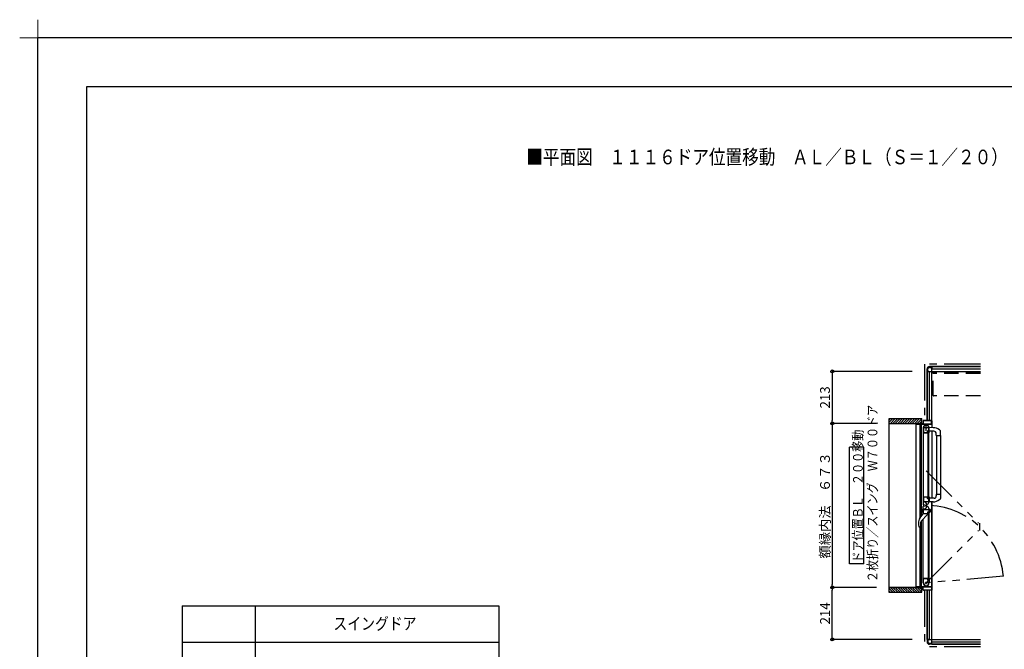
# Model space of a CAD drawing. Extents: x -405 to 205, y -16 to 288.
# Drawn here: x -405 to -203, y 159 to 288 of the extents above; entities that cross this region are included whole.
import ezdxf

# ---------------------------------------------------------------- set-up
doc = ezdxf.new("R2010")
doc.units = 0
doc.header["$MEASUREMENT"] = 0
for name, pattern in [('CENTER', [12, 7.5, -1.5, 1.5, -1.5]), ('DASHED', [4.5, 3, -1.5]), ('PHANTOM', [15, 7.5, -1.5, 1.5, -1.5, 1.5, -1.5])]:
    doc.linetypes.add(name, pattern=pattern)
doc.layers.get('0').update_dxf_attribs({"linetype": 'CONTINUOUS'})
doc.layers.get('DEFPOINTS').update_dxf_attribs({"linetype": 'CONTINUOUS'})
doc.layers.add('1図面枠', color=7, linetype='CONTINUOUS', lineweight=15)
doc.layers.add('VIEW0001', color=7, linetype='CONTINUOUS')
doc.layers.add('図面枠', color=3, linetype='CONTINUOUS')
doc.styles.get("Standard").update_dxf_attribs({"font": 'ROMANS', "bigfont": 'EXTFONT'})
doc.dimstyles.new('ISO-25', dxfattribs={"dimtxt": 2.5, "dimasz": 2.5, "dimexe": 1.25, "dimexo": 0.625, "dimtad": 1, "dimdec": 4, "dimdsep": 46, "dimtxsty": 'Standard', "dimcen": 2.5, "dimadec": 0, "dimazin": 0, "dimtfac": 1, "dimtdec": 4, "dimtmove": 0, "dimatfit": 3, "dimfxl": 1, "dimtolj": 1, "dimtzin": 0, "dimarcsym": 0})

# ---------------------------------------------------------------- blocks, each defined once
blk = doc.blocks.new('_ORIGIN')
at = {"color": 0, "linetype": 'ByBlock'}
blk.add_line((0, 0), (-1, 0), dxfattribs=at)
blk.add_circle((0, 0), 0.5, dxfattribs=at)
blk = doc.blocks.new('*D33')
at = {"layer": 'DEFPOINTS', "color": 0}
for p in [(-238.019008, 171.553377), (-226.395029, 171.553377), (-219.069993, 160.878365)]:
    blk.add_point(p, dxfattribs=at)
at = {"layer": 'VIEW0001', "color": 0, "lineweight": -2}
for p, q in [((-228.935029, 171.553377), (-238.019008, 171.553377)), ((-238.019008, 161.478365), (-238.019008, 170.953377)), ((-221.609993, 160.878365), (-238.019008, 160.878365))]:
    blk.add_line(p, q, dxfattribs=at)
at = {"layer": 'VIEW0001', "color": 0, "lineweight": -2, "xscale": 0.6, "yscale": 0.6, "zscale": 0.6}
for p, rotation in [((-238.019008, 171.553377), 90), ((-238.019008, 160.878365), 270)]:
    blk.add_blockref('_ORIGIN', p, dxfattribs=dict(at, rotation=rotation))
at = {"layer": 'VIEW0001', "color": 0, "insert": (-239.519008, 166.216871), "char_height": 2, "attachment_point": 5, "rotation": 90}
blk.add_mtext('\\A1;214', dxfattribs=at)
blk = doc.blocks.new('*D35')
at = {"layer": 'DEFPOINTS', "color": 0}
for p in [(-226.39503, 205.203377), (-238.018008, 171.553377), (-226.395029, 171.553377)]:
    blk.add_point(p, dxfattribs=at)
at = {"layer": 'VIEW0001', "color": 0, "lineweight": -2}
for p, q in [((-228.93503, 205.203377), (-238.018008, 205.203377)), ((-238.018008, 204.603377), (-238.018008, 172.153377)), ((-228.935029, 171.553377), (-238.018008, 171.553377))]:
    blk.add_line(p, q, dxfattribs=at)
at = {"layer": 'VIEW0001', "color": 0, "lineweight": -2, "xscale": 0.6, "yscale": 0.6, "zscale": 0.6}
for p, rotation in [((-238.018008, 205.203377), 90), ((-238.018008, 171.553377), 270)]:
    blk.add_blockref('_ORIGIN', p, dxfattribs=dict(at, rotation=rotation))
at = {"layer": 'VIEW0001', "color": 0, "insert": (-239.518008, 188.379377), "char_height": 2, "attachment_point": 5, "rotation": 90}
blk.add_mtext('\\A1;額縁内法\u3000６７３', dxfattribs=at)
blk = doc.blocks.new('*D36')
at = {"layer": 'DEFPOINTS', "color": 0}
for p in [(-219.069993, 215.878365), (-238.018008, 205.203377), (-226.39503, 205.203377)]:
    blk.add_point(p, dxfattribs=at)
at = {"layer": 'VIEW0001', "color": 0, "lineweight": -2}
for p, q in [((-221.609993, 215.878365), (-238.018008, 215.878365)), ((-238.018008, 215.278365), (-238.018008, 205.803377))]:
    blk.add_line(p, q, dxfattribs=at)
at = {"layer": 'VIEW0001', "color": 0, "lineweight": -2, "xscale": 0.6, "yscale": 0.6, "zscale": 0.6}
for p, rotation in [((-238.018008, 215.878365), 90), ((-238.018008, 205.203377), 270)]:
    blk.add_blockref('_ORIGIN', p, dxfattribs=dict(at, rotation=rotation))
at = {"layer": 'VIEW0001', "color": 0, "insert": (-239.518008, 210.541871), "char_height": 2, "attachment_point": 5, "rotation": 90}
blk.add_mtext('\\A1;213', dxfattribs=at)
blk = doc.blocks.new('グループ-6')
at = {"layer": '1図面枠', "color": 7, "linetype": 'Continuous', "lineweight": 15}
for p, q in [((-4200, 2895), (-4200, 3045)), ((-4275, 2970), (-4125, 2970))]:
    blk.add_line(p, q, dxfattribs=at)

msp = doc.modelspace()

# ---------------------------------------------------------------- linework, layer by layer
at = {"layer": 'DEFPOINTS'}
for p in [(18.84671, 284.307505), (-401.15329, -12.692495)]:
    msp.add_line(p, (-401.15329, 284.307505), dxfattribs=at)
at = {"layer": 'VIEW0001', "color": 7, "linetype": 'PHANTOM'}
for p, q in [((-219.069993, 217.378365), (-219.069993, 205.803377)), ((-207.569993, 217.378365), (-219.069993, 217.378365)), ((-218.754994, 195.500147), (-207.994609, 184.739762)), ((-207.794609, 184.739762), (-207.794609, 183.213762)), ((-218.754994, 172.453377), (-207.994609, 183.213762)), ((-202.890596, 173.841332), (-218.754994, 172.453377)), ((-219.069993, 170.953377), (-219.069993, 159.378365)), ((-207.569993, 159.378365), (-219.069993, 159.378365))]:
    msp.add_line(p, q, dxfattribs=at)
at = {"layer": 'VIEW0001', "color": 7, "linetype": 'Continuous'}
for p, q in [((-218.569993, 215.878365), (-218.569993, 216.378365)), ((-218.369993, 215.878365), (-218.369993, 216.378365)), ((-217.569993, 216.878365), (-218.069993, 216.878365)), ((-218.069993, 216.678365), (-217.569993, 216.678365)), ((-217.569993, 216.878365), (-207.569993, 216.878365)), ((-217.569993, 205.753377), (-217.569993, 216.878365)), ((-207.569993, 216.878365), (-217.569993, 216.878365)), ((-217.569993, 216.878365), (-217.569993, 216.478368)), ((-217.569993, 216.378365), (-207.569993, 216.378365)), ((-218.569993, 205.803377), (-218.569993, 215.878365)), ((-218.569993, 215.878365), (-207.569993, 215.878365)), ((-218.569993, 215.878365), (-218.569993, 205.803377)), ((-218.169993, 215.878365), (-218.569993, 215.878365)), ((-218.069993, 205.803377), (-218.069993, 215.878365)), ((-226.39503, 206.203377), (-219.644999, 206.203377)), ((-226.39503, 205.388097), (-225.579749, 206.203377)), ((-226.39503, 205.883072), (-226.074724, 206.203377)), ((-226.39503, 206.152492), (-226.395029, 170.553377)), ((-226.39503, 205.203377), (-219.644999, 205.203377)), ((-226.084774, 205.203377), (-225.08479, 206.203362)), ((-225.589791, 205.203377), (-224.589828, 206.20334)), ((-225.094846, 205.203339), (-224.094823, 206.203362)), ((-224.594834, 205.203361), (-223.594855, 206.20334)), ((-224.09478, 205.203426), (-223.094843, 206.203362)), ((-223.594747, 205.203426), (-222.59481, 206.203362)), ((-223.094724, 205.203444), (-222.094832, 206.203338)), ((-222.594724, 205.203469), (-221.594831, 206.203362)), ((-222.094713, 205.20349), (-221.094819, 206.203384)), ((-221.594701, 205.203512), (-220.594851, 206.203362)), ((-221.094679, 205.203523), (-220.094829, 206.203373)), ((-220.819993, 205.188377), (-220.819993, 205.068377)), ((-220.819993, 171.703377), (-220.819993, 205.053377)), ((-220.804993, 205.053377), (-219.969993, 205.053377)), ((-220.769993, 205.118377), (-220.769993, 205.188377)), ((-219.384993, 205.103377), (-220.754993, 205.103377)), ((-220.594668, 205.203544), (-219.644999, 206.153213)), ((-220.094656, 205.203566), (-219.644999, 205.653223)), ((-219.993164, 185.82389), (-219.993162, 205.053377)), ((-219.954993, 205.038377), (-219.954993, 204.353377)), ((-219.904993, 204.718377), (-219.904993, 205.038377)), ((-219.904993, 204.373377), (-219.904993, 204.643377)), ((-219.904993, 204.303377), (-219.804993, 204.303377)), ((-219.889993, 205.053377), (-217.594993, 205.053377)), ((-219.804993, 204.703377), (-219.889993, 204.703377)), ((-219.889993, 204.658377), (-219.819993, 204.658377)), ((-219.819993, 204.358377), (-219.889993, 204.358377)), ((-219.816482, 186.038223), (-219.81648, 204.303377)), ((-219.804993, 204.643377), (-219.804993, 204.598377)), ((-219.804993, 204.418377), (-219.804993, 204.373377)), ((-219.789993, 204.583377), (-219.769993, 204.583377)), ((-219.769993, 204.433377), (-219.789993, 204.433377)), ((-219.754993, 204.598377), (-219.754993, 204.653377)), ((-219.754993, 204.353377), (-219.754993, 204.418377)), ((-219.676482, 186.208056), (-219.67648, 205.053377)), ((-219.644999, 205.203801), (-219.644999, 206.203377)), ((-219.369993, 205.753377), (-219.369993, 205.118377)), ((-219.354994, 204.30379), (-219.354994, 190.128378)), ((-219.324993, 205.743377), (-219.324993, 205.118377)), ((-218.024993, 205.803377), (-219.319993, 205.803377)), ((-217.629993, 205.758377), (-219.309993, 205.758377)), ((-219.309993, 205.103377), (-217.629993, 205.103377)), ((-219.304994, 204.377032), (-219.304994, 203.363378)), ((-218.199994, 203.773378), (-218.199994, 204.303378)), ((-218.154994, 203.318378), (-218.154994, 204.303378)), ((-217.327409, 204.328111), (-218.144995, 204.330965)), ((-218.009993, 205.868377), (-218.009993, 205.818377)), ((-217.979993, 205.878377), (-217.999993, 205.878377)), ((-217.969993, 205.818377), (-217.969993, 205.868377)), ((-217.619993, 205.803377), (-217.954993, 205.803377)), ((-217.614993, 205.118377), (-217.614993, 205.743377)), ((-217.569993, 205.75557), (-217.569993, 204.328958)), ((-219.344994, 203.303378), (-218.403486, 203.303378)), ((-219.294994, 203.353378), (-218.474994, 203.353378)), ((-218.464994, 203.363378), (-218.464994, 203.623378)), ((-218.419994, 203.378378), (-218.419994, 203.603378)), ((-218.390624, 203.31066), (-218.382131, 203.324815)), ((-218.389994, 203.698378), (-218.274994, 203.698378)), ((-218.379994, 203.332533), (-218.379994, 203.338378)), ((-218.369994, 203.653378), (-218.244994, 203.653378)), ((-218.319994, 203.628377), (-218.219994, 203.628377)), ((-218.319994, 189.803377), (-218.319994, 203.628377)), ((-218.219994, 189.803377), (-218.219994, 203.628377)), ((-218.217856, 203.324815), (-218.209363, 203.31066)), ((-218.196501, 203.303378), (-218.169994, 203.303378)), ((-218.169994, 190.128377), (-218.169994, 203.303377)), ((-217.159995, 203.607797), (-218.154995, 203.607797)), ((-217.569993, 203.60359), (-217.569993, 189.828843)), ((-216.659995, 202.752797), (-216.659995, 203.107797)), ((-216.659995, 202.752797), (-215.804995, 202.752797)), ((-216.654995, 202.752797), (-216.654997, 190.678957)), ((-216.031561, 203.866652), (-215.832424, 203.682295)), ((-215.804995, 202.752797), (-215.804997, 189.817659)), ((-215.804995, 202.752797), (-215.804995, 203.613495)), ((-231.513101, 200.352934), (-234.513101, 200.352934)), ((-234.513101, 176.352935), (-234.513101, 200.352934)), ((-231.513101, 176.352935), (-231.513101, 200.352934)), ((-219.354994, 190.159183), (-219.354994, 188.588857)), ((-219.354994, 190.128377), (-218.403486, 190.128377)), ((-218.479994, 190.078378), (-219.294994, 190.078378)), ((-218.382131, 190.10694), (-218.390624, 190.121095)), ((-218.379994, 190.093378), (-218.379994, 190.099223)), ((-218.209363, 190.121095), (-218.217856, 190.10694)), ((-218.169994, 190.128378), (-218.196501, 190.128378)), ((-218.154994, 190.113378), (-218.154994, 189.127068)), ((-216.659995, 190.678958), (-216.659995, 190.323958)), ((-216.659995, 190.678958), (-215.804995, 190.678958)), ((-219.354994, 186.598051), (-219.354994, 188.168377)), ((-219.304994, 190.068378), (-219.304994, 189.208378)), ((-219.294994, 189.198378), (-218.214994, 189.198378)), ((-219.281066, 189.108377), (-219.201066, 189.108377)), ((-219.204994, 188.438378), (-219.174994, 188.438378)), ((-219.204994, 188.318377), (-219.174994, 188.318377)), ((-219.149994, 188.463378), (-219.149994, 188.613378)), ((-219.149994, 188.293377), (-219.149994, 188.143377)), ((-218.661066, 188.568377), (-218.661066, 188.188377)), ((-218.584994, 188.532397), (-218.454994, 188.607452)), ((-218.584994, 188.224358), (-218.454994, 188.149303)), ((-218.464994, 189.813378), (-218.464994, 190.063378)), ((-218.419994, 189.828378), (-218.419994, 190.053378)), ((-218.274994, 189.738378), (-218.389994, 189.738378)), ((-218.244994, 189.778378), (-218.369994, 189.778378)), ((-218.219994, 189.803377), (-218.319994, 189.803377)), ((-218.199994, 189.213378), (-218.199994, 189.663378)), ((-217.090701, 189.828783), (-218.144995, 189.82901)), ((-217.327409, 189.103643), (-218.144995, 189.100789)), ((-217.569993, 189.102797), (-217.569993, 171.003377)), ((-217.569993, 159.878365), (-217.569993, 189.102797)), ((-216.03031, 189.566261), (-215.832424, 189.749459)), ((-220.068138, 185.732938), (-219.329995, 186.628377)), ((-218.509401, 186.466527), (-219.687138, 185.178377)), ((-219.504853, 187.560786), (-219.504853, 186.994808)), ((-219.354994, 187.627797), (-219.478912, 187.594593)), ((-219.354994, 186.927797), (-219.478912, 186.961001)), ((-219.454994, 186.954592), (-219.454994, 187.601002)), ((-219.354994, 186.927797), (-219.354994, 187.627797)), ((-218.403486, 186.628377), (-219.344994, 186.628377)), ((-219.304994, 186.688377), (-219.304994, 187.548377)), ((-219.294994, 187.558377), (-218.214994, 187.558377)), ((-218.479994, 186.678377), (-219.294994, 186.678377)), ((-218.479995, 186.628377), (-218.479995, 186.537513)), ((-218.464994, 186.943377), (-218.464994, 186.693377)), ((-218.419994, 186.928377), (-218.419994, 186.703377)), ((-218.382131, 186.649815), (-218.390624, 186.63566)), ((-218.274994, 187.018377), (-218.389994, 187.018377)), ((-218.379994, 186.663377), (-218.379994, 186.657532)), ((-218.244994, 186.978377), (-218.369994, 186.978377)), ((-218.319994, 186.953377), (-218.319994, 173.128377)), ((-218.219994, 186.953377), (-218.319994, 186.953377)), ((-218.219994, 186.953377), (-218.219994, 173.128377)), ((-218.209363, 186.63566), (-218.217856, 186.649815)), ((-218.199994, 187.543377), (-218.199994, 187.093377)), ((-218.169994, 186.628377), (-218.196501, 186.628377)), ((-218.169994, 186.628377), (-218.169994, 173.453377)), ((-218.154994, 186.643377), (-218.154994, 187.629687)), ((-218.154992, 187.627797), (-217.96058, 187.575705)), ((-218.154992, 186.927797), (-217.96058, 186.979889)), ((-218.054992, 186.954592), (-218.054992, 187.601002)), ((-217.904992, 187.50326), (-217.904992, 187.052334)), ((-220.248011, 184.04172), (-220.203852, 183.92653)), ((-219.913743, 184.594701), (-219.913743, 184.075456)), ((-219.816482, 172.453377), (-219.816481, 184.993204)), ((-219.676482, 171.703377), (-219.676481, 185.190033)), ((-219.354994, 172.453377), (-219.354994, 185.54166)), ((-220.176557, 183.891802), (-220.203854, 183.926535)), ((-220.176557, 183.891802), (-220.176316, 183.891577)), ((-220.05194, 183.878377), (-220.133822, 183.878377)), ((-219.993165, 171.703377), (-219.993163, 183.878377)), ((-219.975463, 183.913907), (-219.977404, 183.91171)), ((-231.513101, 176.352935), (-234.513101, 176.352935)), ((-219.954993, 171.718377), (-219.954993, 172.403377)), ((-219.904993, 172.453377), (-219.804993, 172.453377)), ((-219.904993, 172.383377), (-219.904993, 172.113377)), ((-219.904993, 172.038377), (-219.904993, 171.718377)), ((-219.819993, 172.398377), (-219.889993, 172.398377)), ((-219.889993, 172.098377), (-219.819993, 172.098377)), ((-219.804993, 172.053377), (-219.889993, 172.053377)), ((-219.804993, 172.338377), (-219.804993, 172.383377)), ((-219.804993, 172.113377), (-219.804993, 172.158377)), ((-219.769993, 172.323377), (-219.789993, 172.323377)), ((-219.789993, 172.173377), (-219.769993, 172.173377)), ((-219.754993, 172.403377), (-219.754993, 172.338377)), ((-219.754993, 172.158377), (-219.754993, 172.103377)), ((-219.344994, 173.453377), (-218.403486, 173.453377)), ((-219.304994, 172.379723), (-219.304994, 173.393377)), ((-219.294994, 173.403377), (-218.474994, 173.403377)), ((-218.464994, 173.393377), (-218.464994, 173.133377)), ((-218.419994, 173.378377), (-218.419994, 173.153377)), ((-218.390624, 173.446095), (-218.382131, 173.43194)), ((-218.389994, 173.058377), (-218.274994, 173.058377)), ((-218.379994, 173.424222), (-218.379994, 173.418377)), ((-218.369994, 173.103377), (-218.244994, 173.103377)), ((-218.319994, 173.128377), (-218.219994, 173.128377)), ((-218.217856, 173.43194), (-218.209363, 173.446095)), ((-218.199994, 172.983377), (-218.199994, 172.453377)), ((-218.196501, 173.453377), (-218.169994, 173.453377)), ((-218.154994, 173.438377), (-218.154994, 172.453377)), ((-226.395029, 171.553377), (-219.644999, 171.553377)), ((-226.395029, 171.368719), (-225.579688, 170.553377)), ((-226.395029, 170.873744), (-226.074662, 170.553377)), ((-226.395029, 170.553377), (-219.644999, 170.553377)), ((-226.084713, 171.553377), (-225.084757, 170.553422)), ((-225.589773, 171.553377), (-224.589817, 170.553422)), ((-225.094856, 171.553401), (-224.094855, 170.5534)), ((-224.594823, 171.553401), (-223.594844, 170.553422)), ((-224.094747, 171.553358), (-223.094811, 170.553422)), ((-223.594757, 171.553315), (-222.594843, 170.5534)), ((-223.094703, 171.553313), (-222.094811, 170.553418)), ((-222.594735, 171.553272), (-221.594863, 170.5534)), ((-222.094702, 171.553272), (-221.09483, 170.5534)), ((-221.594669, 171.553272), (-220.594819, 170.553422)), ((-221.094679, 171.553228), (-220.094845, 170.553395)), ((-220.819993, 171.568377), (-220.819993, 171.688377)), ((-220.804993, 171.703377), (-219.969993, 171.703377)), ((-220.769993, 171.638377), (-220.769993, 171.568377)), ((-219.384993, 171.653377), (-220.754993, 171.653377)), ((-220.594646, 171.553228), (-219.644999, 170.603581)), ((-220.094613, 171.553228), (-219.644999, 171.103614)), ((-219.889993, 171.703377), (-217.594993, 171.703377)), ((-219.644999, 170.553377), (-219.644999, 171.553818)), ((-219.369993, 171.003377), (-219.369993, 171.638377)), ((-219.324993, 171.013377), (-219.324993, 171.638377)), ((-218.024993, 170.953377), (-219.319993, 170.953377)), ((-219.309993, 171.653377), (-217.629993, 171.653377)), ((-217.629993, 170.998377), (-219.309993, 170.998377)), ((-218.569993, 160.878365), (-218.569993, 170.953377)), ((-218.569993, 170.953377), (-218.569993, 160.878365)), ((-218.069993, 160.878365), (-218.069993, 170.953377)), ((-218.009993, 170.888377), (-218.009993, 170.938377)), ((-217.979993, 170.878377), (-217.999993, 170.878377)), ((-217.969993, 170.938377), (-217.969993, 170.888377)), ((-217.619993, 170.953377), (-217.954993, 170.953377)), ((-217.614993, 171.638377), (-217.614993, 171.013377)), ((-371.518996, 167.785567), (-371.518996, 60.285567)), ((-371.518996, 167.785567), (-306.518996, 167.785567)), ((-356.518996, 167.785567), (-356.518996, 60.285567)), ((-306.518996, 167.785567), (-306.518996, 60.285567)), ((-371.518996, 160.285567), (-306.518996, 160.285567)), ((-218.569993, 160.878365), (-207.569993, 160.878365)), ((-218.169993, 160.878365), (-218.569993, 160.878365)), ((-218.569993, 160.878365), (-218.569993, 160.378365)), ((-218.369993, 160.878365), (-218.369993, 160.378365)), ((-218.069993, 160.078365), (-217.569993, 160.078365)), ((-217.569993, 159.878365), (-218.069993, 159.878365)), ((-217.569993, 160.378365), (-207.569993, 160.378365)), ((-217.569993, 159.878365), (-217.569993, 160.278363)), ((-217.569993, 159.878365), (-207.569993, 159.878365)), ((-207.569993, 159.878365), (-217.569993, 159.878365))]:
    msp.add_line(p, q, dxfattribs=at)
at = {"layer": 'VIEW0001', "color": 191, "linetype": 'DASHED'}
for p, q in [((-217.320043, 210.928365), (-217.320043, 215.878365)), ((-207.569993, 215.678365), (-217.320043, 215.678365)), ((-207.569993, 215.428365), (-217.320043, 215.428365)), ((-207.569993, 210.878365), (-217.320043, 210.878365))]:
    msp.add_line(p, q, dxfattribs=at)
at = {"layer": 'VIEW0001', "color": 7, "linetype": 'CENTER'}
for p, q in [((-218.104994, 204.303377), (-219.404994, 204.303377)), ((-218.754994, 203.653377), (-218.754994, 204.953377)), ((-218.967496, 188.378617), (-218.576092, 188.378617)), ((-218.754996, 188.591117), (-218.754996, 188.166117)), ((-218.984994, 172.453377), (-218.524994, 172.453377)), ((-218.754994, 172.223377), (-218.754994, 172.683377))]:
    msp.add_line(p, q, dxfattribs=at)
at = {"layer": 'VIEW0001', "color": 160, "linetype": 'Continuous'}
msp.add_line((-219.644999, 171.553377), (-226.395029, 171.553377), dxfattribs=at)
at = {"layer": 'VIEW0001', "color": 7, "linetype": 'Continuous'}
for points in [[(-219.974883, 183.914576), (-219.974207, 183.915362), (-219.973441, 183.916259), (-219.972594, 183.917261), (-219.971673, 183.91836), (-219.970687, 183.919551), (-219.969643, 183.920827), (-219.968549, 183.922182), (-219.967413, 183.923609), (-219.966242, 183.925101), (-219.965241, 183.926398), (-219.964222, 183.927736), (-219.963188, 183.929115), (-219.962139, 183.930533), (-219.961078, 183.931991), (-219.960005, 183.933488), (-219.958923, 183.935023), (-219.957832, 183.936596), (-219.956733, 183.938207), (-219.955629, 183.939854), (-219.953669, 183.942852), (-219.951702, 183.945961), (-219.949733, 183.949175), (-219.947769, 183.952492), (-219.945816, 183.955907), (-219.943879, 183.959418), (-219.941965, 183.963021), (-219.940079, 183.966711), (-219.938229, 183.970485), (-219.936419, 183.97434), (-219.934761, 183.978032), (-219.933147, 183.98179), (-219.931581, 183.985612), (-219.930064, 183.989498), (-219.928599, 183.993445), (-219.92719, 183.997452), (-219.925839, 184.001518), (-219.924548, 184.005641), (-219.923321, 184.009819), (-219.922161, 184.014052), (-219.92111, 184.018168), (-219.920124, 184.02233), (-219.919204, 184.026537), (-219.918349, 184.030785), (-219.917562, 184.035072), (-219.916842, 184.039397), (-219.916191, 184.043756), (-219.915609, 184.048149), (-219.915098, 184.052571), (-219.914657, 184.057022), (-219.914474, 184.059132), (-219.914308, 184.061248), (-219.914161, 184.063369), (-219.914033, 184.065496), (-219.913926, 184.067629), (-219.913841, 184.069767), (-219.913779, 184.071911), (-219.913741, 184.074061), (-219.913729, 184.076216), (-219.913743, 184.078306)], [(-220.133822, 183.878377), (-220.13605, 183.87861), (-220.138278, 183.878849), (-220.140505, 183.879101), (-220.142732, 183.879372), (-220.144958, 183.879668), (-220.147184, 183.879996), (-220.149408, 183.880363), (-220.15163, 183.880773), (-220.153851, 183.881234), (-220.15607, 183.881753), (-220.158285, 183.882334), (-220.160488, 183.882987), (-220.162666, 183.883716), (-220.164809, 183.88453), (-220.166906, 183.885435), (-220.168946, 183.886439), (-220.170918, 183.887548), (-220.172811, 183.888769), (-220.174614, 183.89011), (-220.176316, 183.891577)]]:
    msp.add_lwpolyline(points, dxfattribs=at)
for centre, radius in [((-218.754994, 204.303377), 0.125), ((-218.754996, 188.378617), 0.1125), ((-218.754994, 172.453377), 0.125)]:
    msp.add_circle(centre, radius, dxfattribs=at)
for centre, radius, start, end in [((-218.069993, 216.378365), 0.5, 89.999997, 180), ((-218.069993, 216.378365), 0.3, 89.999997, 180), ((-220.804993, 205.188377), 0.015, 90, 180), ((-220.804993, 205.068377), 0.015, 180, 270), ((-220.784993, 205.188377), 0.015, 0, 90), ((-220.754993, 205.118377), 0.015, 180, 270), ((-219.969993, 205.038377), 0.015, 0, 90), ((-219.904993, 204.353377), 0.05, 180, 270), ((-219.889993, 205.038377), 0.015, 90, 180), ((-219.889993, 204.718377), 0.015, 180, 270), ((-219.889993, 204.643377), 0.015, 90, 180), ((-219.889993, 204.373377), 0.015, 180, 270), ((-219.819993, 204.643377), 0.015, 0, 90), ((-219.819993, 204.373377), 0.015, 270, 0), ((-219.804993, 204.653377), 0.05, 0, 90), ((-219.789993, 204.598377), 0.015, 180, 270), ((-219.789993, 204.418377), 0.015, 90, 180), ((-219.804993, 204.353377), 0.05, 270, 0), ((-219.769993, 204.598377), 0.015, 270, 0), ((-219.769993, 204.418377), 0.015, 0, 90), ((-219.384993, 205.118377), 0.015, 270, 0), ((-219.319993, 205.753377), 0.05, 90, 180), ((-218.754994, 204.303378), 0.6, 0, 180), ((-219.309993, 205.743377), 0.015, 90, 180), ((-219.309993, 205.118377), 0.015, 180, 270), ((-219.294994, 204.377032), 0.01, 172.232934, 180), ((-218.754994, 204.303378), 0.555, 0, 172.232934), ((-218.024993, 205.818377), 0.015, 270, 0), ((-217.999993, 205.868377), 0.01, 90, 180), ((-217.979993, 205.868377), 0.01, 0, 90), ((-217.954993, 205.818377), 0.015, 180, 270), ((-217.629993, 205.743377), 0.015, 0, 90), ((-217.629993, 205.118377), 0.015, 270, 0), ((-217.619993, 205.753377), 0.05, 0, 90), ((-217.594993, 205.078377), 0.025, 270, 0), ((-217.334635, 202.258124), 2.07, 50.975819, 89.8), ((-219.344994, 203.313378), 0.01, 180, 270), ((-219.294994, 203.363378), 0.01, 180, 270), ((-218.474994, 203.363378), 0.01, 270, 0), ((-218.389994, 203.623378), 0.075, 90, 180), ((-218.369994, 203.603378), 0.05, 90, 180), ((-218.394994, 203.378378), 0.025, 180, 270), ((-218.403486, 203.318378), 0.015, 270, 329.036243), ((-218.394994, 203.338378), 0.015, 0, 90), ((-218.394994, 203.332533), 0.015, 329.036243, 0), ((-218.274994, 203.773378), 0.075, 270, 0), ((-218.244994, 203.628378), 0.025, 0, 90), ((-218.204994, 203.332533), 0.015, 180, 210.963757), ((-218.196501, 203.318378), 0.015, 210.963757, 270), ((-218.169994, 203.318378), 0.015, 270, 0), ((-217.159995, 203.107797), 0.5, 0, 90), ((-215.904995, 203.613495), 0.1, 0, 43.472428), ((-219.344994, 190.118378), 0.01, 90, 180), ((-219.294994, 190.068378), 0.01, 90, 180), ((-218.479994, 190.063378), 0.015, 0, 90), ((-218.394994, 190.053378), 0.025, 90, 180), ((-218.403486, 190.113378), 0.015, 30.963757, 90), ((-218.394994, 190.093378), 0.015, 270, 0), ((-218.394994, 190.099223), 0.015, 0, 30.963757), ((-218.204994, 190.099223), 0.015, 149.036243, 180), ((-218.196501, 190.113378), 0.015, 90, 149.036243), ((-218.169994, 190.113378), 0.015, 0, 90), ((-217.159995, 190.323958), 0.5, 277.955619, 0), ((-219.204994, 188.588378), 0.15, 180, 270), ((-219.204994, 188.168377), 0.15, 90, 180), ((-219.294994, 189.208378), 0.01, 180, 270), ((-219.201066, 188.568377), 0.54, 0, 90), ((-219.201066, 188.188377), 0.54, 270, 0), ((-219.174994, 188.463378), 0.025, 270, 0), ((-219.174994, 188.293377), 0.025, 0, 90), ((-218.389994, 189.813378), 0.075, 180, 270), ((-218.754994, 189.127068), 0.6, 300, 0), ((-218.754994, 187.629687), 0.6, 0, 60), ((-218.369994, 189.828378), 0.05, 180, 270), ((-218.274994, 189.663378), 0.075, 0, 90), ((-218.244994, 189.803378), 0.025, 270, 0), ((-218.214994, 189.213378), 0.015, 270, 0), ((-217.334635, 191.173631), 2.07, 270.2, 309.058138), ((-215.904995, 189.81826), 0.1, 316.527572, 0), ((-219.469853, 187.560786), 0.035, 105, 180), ((-219.469853, 186.994808), 0.035, 180, 255), ((-219.344994, 186.638377), 0.01, 180, 270), ((-219.294994, 187.548377), 0.01, 90, 180), ((-219.294994, 186.688377), 0.01, 180, 270), ((-218.579995, 186.537513), 0.1, 317.56377, 0), ((-218.479994, 186.693377), 0.015, 270, 0), ((-218.389994, 186.943377), 0.075, 90, 180), ((-218.369994, 186.928377), 0.05, 90, 180), ((-218.394994, 186.703377), 0.025, 180, 270), ((-218.403486, 186.643377), 0.015, 270, 329.036243), ((-218.394994, 186.663377), 0.015, 0, 90), ((-218.394994, 186.657532), 0.015, 329.036243, 0), ((-218.274994, 187.093377), 0.075, 270, 0), ((-218.244994, 186.953377), 0.025, 0, 90), ((-218.204994, 186.657532), 0.015, 180, 210.963757), ((-218.214994, 187.543377), 0.015, 0, 90), ((-218.196501, 186.643377), 0.015, 210.963757, 270), ((-218.169994, 186.643377), 0.015, 270, 0), ((-217.979992, 187.50326), 0.075, 0, 75), ((-217.979992, 187.052334), 0.075, 285, 0), ((-216.639995, 184.713377), 3.67, 170.711564, 190.545296), ((-219.373676, 185.160467), 0.9, 140.5, 170.711564), ((-219.048743, 184.594701), 0.865, 137.56377, 180), ((-220.05194, 183.978377), 0.1, 270, 318.189685), ((-219.904993, 172.403377), 0.05, 90, 180), ((-219.889993, 172.383377), 0.015, 90, 180), ((-219.889993, 172.113377), 0.015, 180, 270), ((-219.889993, 172.038377), 0.015, 90, 180), ((-219.819993, 172.383377), 0.015, 0, 90), ((-219.819993, 172.113377), 0.015, 270, 0), ((-219.804993, 172.403377), 0.05, 0, 90), ((-219.789993, 172.338377), 0.015, 180, 270), ((-219.789993, 172.158377), 0.015, 90, 180), ((-219.804993, 172.103377), 0.05, 270, 0), ((-219.769993, 172.338377), 0.015, 270, 0), ((-219.769993, 172.158377), 0.015, 0, 90), ((-219.344994, 173.443377), 0.01, 90, 180), ((-219.339994, 172.553024), 0.015, 177.306461, 180), ((-218.754994, 172.453377), 0.6, 180, 0), ((-219.294994, 173.393377), 0.01, 90, 180), ((-219.294994, 172.379723), 0.01, 180, 187.767066), ((-218.754994, 172.453377), 0.555, 187.767066, 0), ((-218.474994, 173.393377), 0.01, 0, 90), ((-218.389994, 173.133377), 0.075, 180, 270), ((-218.394994, 173.378377), 0.025, 90, 180), ((-218.369994, 173.153377), 0.05, 180, 270), ((-218.403486, 173.438377), 0.015, 30.963757, 90), ((-218.394994, 173.418377), 0.015, 270, 0), ((-218.394994, 173.424222), 0.015, 0, 30.963757), ((-218.274994, 172.983377), 0.075, 0, 90), ((-218.244994, 173.128377), 0.025, 270, 0), ((-218.204994, 173.424222), 0.015, 149.036243, 180), ((-218.196501, 173.438377), 0.015, 90, 149.036243), ((-218.169994, 173.438377), 0.015, 0, 90), ((-220.804993, 171.688377), 0.015, 90, 180), ((-220.804993, 171.568377), 0.015, 180, 270), ((-220.784993, 171.568377), 0.015, 270, 0), ((-220.754993, 171.638377), 0.015, 90, 180), ((-219.969993, 171.718377), 0.015, 270, 0), ((-219.889993, 171.718377), 0.015, 180, 270), ((-219.384993, 171.638377), 0.015, 0, 90), ((-219.319993, 171.003377), 0.05, 180, 270), ((-219.309993, 171.638377), 0.015, 90, 180), ((-219.309993, 171.013377), 0.015, 180, 270), ((-218.024993, 170.938377), 0.015, 0, 90), ((-217.999993, 170.888377), 0.01, 180, 270), ((-217.979993, 170.888377), 0.01, 270, 0), ((-217.954993, 170.938377), 0.015, 90, 180), ((-217.629993, 171.638377), 0.015, 0, 90), ((-217.629993, 171.013377), 0.015, 270, 0), ((-217.619993, 171.003377), 0.05, 270, 0), ((-217.594993, 171.678377), 0.025, 0, 90), ((-218.069993, 160.378365), 0.5, 180, 270.000003), ((-218.069993, 160.378365), 0.3, 180, 270.000003)]:
    msp.add_arc(centre, radius, start, end, dxfattribs=at)
at = {"layer": 'VIEW0001', "color": 191, "linetype": 'DASHED'}
msp.add_arc((-217.270043, 210.928365), 0.05, 180, 270, dxfattribs=at)
at = {"layer": 'VIEW0001', "color": 7, "linetype": 'PHANTOM'}
msp.add_arc((-218.754996, 172.453377), 15.925, 4.999999, 90, dxfattribs=at)
at = {"layer": '図面枠'}
for p, q in [((8.84671, 274.307505), (-391.15329, 274.307505)), ((-391.15329, 274.307505), (-391.15329, -2.692495))]:
    msp.add_line(p, q, dxfattribs=at)

# ---------------------------------------------------------------- block references
at = {"layer": '1図面枠', "color": 7, "xscale": 0.05, "yscale": 0.05, "zscale": 0.05}
msp.add_blockref('グループ-6', (-191.15329, 135.807505), dxfattribs=at)

# ---------------------------------------------------------------- texts
at = {"color": 7, "width": 0.833333}
msp.add_text('■平面図\u3000１１１６ドア位置移動\u3000ＡＬ／ＢＬ（Ｓ＝１／２０）', height=3, dxfattribs=at).set_placement((-300.87099, 258.383506))
at = {"layer": 'VIEW0001', "color": 7, "width": 0.833333}
for s, p in [('２枚折り／スイング\u3000Ｗ７００ドア', (-228.766434, 172.638268)), ('ドア位置ＢＬ\u3000２００移動', (-231.763768, 176.638268))]:
    msp.add_text(s, height=2, rotation=90, dxfattribs=at).set_placement(p)
msp.add_text('スイングドア', height=2.5, dxfattribs=at).set_placement((-340.465785, 162.853663))

# ---------------------------------------------------------------- dimensions: what is measured, and where the dimension line sits
at = {"layer": 'VIEW0001', "color": 7}
for base, p1, p2, angle, text, override, picture, middle in [((-238.018008, 205.203377), (-219.069993, 215.878365), (-226.39503, 205.203377), 90, '213', {"dimtxt": 2, "dimasz": 0.6, "dimexe": 0, "dimexo": 2.54, "dimgap": 0.5, "dimtad": 1, "dimtih": 0, "dimtoh": 0, "dimdsep": 46, "dimblk1": 'ORIGIN', "dimblk2": 'ORIGIN', "dimsah": 1, "dimse1": 0, "dimse2": 1, "dimtmove": 0}, '*D36', (-238.018008, 210.541871)), ((-238.018008, 171.553377), (-226.39503, 205.203377), (-226.395029, 171.553377), 90, '額縁内法\u3000６７３', {"dimtxt": 2, "dimasz": 0.6, "dimexe": 0, "dimexo": 2.54, "dimgap": 0.5, "dimtad": 1, "dimtih": 0, "dimtoh": 0, "dimdsep": 46, "dimblk1": 'ORIGIN', "dimblk2": 'ORIGIN', "dimsah": 1, "dimse1": 0, "dimse2": 0, "dimtmove": 0}, '*D35', (-238.018008, 188.379377)), ((-238.019008, 171.553377), (-219.069993, 160.878365), (-226.395029, 171.553377), 270, '214', {"dimtxt": 2, "dimasz": 0.6, "dimexe": 0, "dimexo": 2.54, "dimgap": 0.5, "dimtad": 1, "dimtih": 0, "dimtoh": 0, "dimdsep": 46, "dimblk1": 'ORIGIN', "dimblk2": 'ORIGIN', "dimsah": 1, "dimse1": 0, "dimse2": 0, "dimtmove": 0}, '*D33', (-238.019008, 166.216871))]:
    dim = msp.add_linear_dim(base=base, p1=p1, p2=p2, angle=angle, text=text, dimstyle='ISO-25', override=override, dxfattribs=at)
    dim.commit()
    dim.dimension.update_dxf_attribs({"geometry": picture, "text_midpoint": middle, "dimtype": 160})

doc.saveas('drawing.dxf')
